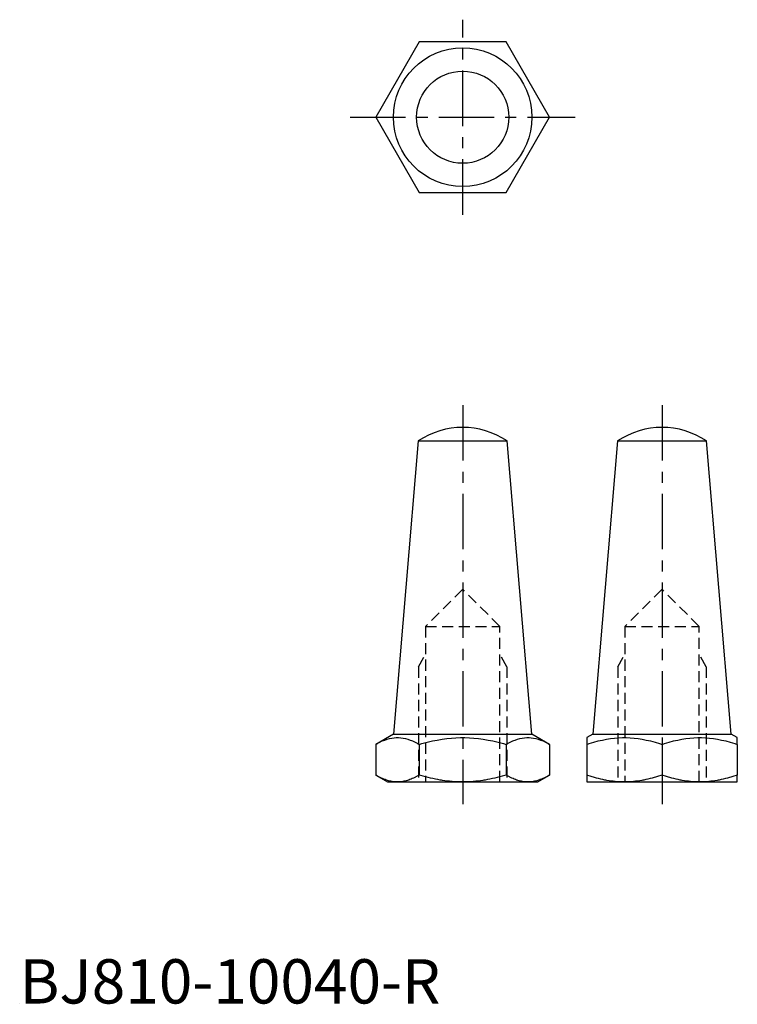
# Model space of a CAD drawing. Extents: x 0 to 81, y 0 to 111.
import ezdxf

# ---------------------------------------------------------------- set-up
doc = ezdxf.new("R2010")
doc.units = 0
doc.header["$LTSCALE"] = 5
doc.linetypes.add('CENTER', pattern=[2, 1.25, -0.25, 0.25, -0.25])
doc.linetypes.add('HIDDEN', pattern=[0.375, 0.25, -0.125])
doc.layers.get('0').update_dxf_attribs({"linetype": 'CONTINUOUS'})
doc.layers.add('ITTEN', color=1, linetype='CENTER')
doc.styles.add('STANDARD1', font='txt')

# ---------------------------------------------------------------- blocks, each defined once
blk = doc.blocks.new('BATU')
at = {"layer": 'ITTEN'}
for p, q in [((0.5, 0), (-0.5, 0)), ((0, 0.5), (0, -0.5))]:
    blk.add_line(p, q, dxfattribs=at)

msp = doc.modelspace()

# ---------------------------------------------------------------- linework, layer by layer
at = {"color": 1, "linetype": 'CENTER'}
for p, q in [((50, 89), (50, 111)), ((37.3, 100), (62.7, 100)), ((50, 67.5), (50, 22.5)), ((72.5, 67.5), (72.5, 22.5))]:
    msp.add_line(p, q, dxfattribs=at)
at = {"color": 7, "linetype": 'CONTINUOUS'}
for p, q in [((44.98, 63.47), (42.18, 30.39)), ((44.98, 63.47), (55.02, 63.47)), ((57.82, 30.39), (55.02, 63.47)), ((67.48, 63.47), (64.68, 30.39)), ((67.48, 63.47), (77.52, 63.47)), ((80.32, 30.39), (77.52, 63.47)), ((42.18, 30.39), (40.19, 29.24)), ((42.18, 30.39), (57.82, 30.39)), ((59.81, 29.24), (57.82, 30.39)), ((64.68, 30.39), (64, 30)), ((64.68, 30.39), (80.32, 30.39)), ((81, 30), (80.32, 30.39)), ((40.19, 29.24), (40.19, 25.76)), ((45.09, 29.24), (45.09, 25.76)), ((54.91, 29.24), (54.91, 25.76)), ((59.81, 29.24), (59.81, 25.76)), ((64, 29.24), (64, 25.76)), ((72.5, 29.24), (72.5, 25.76)), ((81, 29.24), (81, 25.76)), ((40.19, 25.76), (41.5, 25)), ((58.5, 25), (59.81, 25.76)), ((41.5, 25), (58.5, 25)), ((64, 25), (81, 25))]:
    msp.add_line(p, q, dxfattribs=at)
at = {"color": 2, "linetype": 'HIDDEN'}
for p, q in [((50, 46.74), (45.81, 42.55)), ((54.19, 42.55), (50, 46.74)), ((72.5, 46.74), (68.31, 42.55)), ((76.69, 42.55), (72.5, 46.74)), ((45.81, 42.55), (54.19, 42.55)), ((45.81, 42.55), (45.81, 25)), ((54.19, 25), (54.19, 42.55)), ((68.31, 42.55), (76.69, 42.55)), ((68.31, 42.55), (68.31, 25)), ((76.69, 25), (76.69, 42.55)), ((45, 38), (45.81, 39.41)), ((55, 38), (54.19, 39.41)), ((67.5, 38), (68.31, 39.41)), ((77.5, 38), (76.69, 39.41)), ((45, 38), (45, 25)), ((55, 38), (55, 25)), ((67.5, 38), (67.5, 25)), ((77.5, 38), (77.5, 25))]:
    msp.add_line(p, q, dxfattribs=at)
msp.add_lwpolyline([(45.09, 108.5), (40.19, 100), (45.09, 91.5), (54.91, 91.5), (59.81, 100), (54.91, 108.5)], close=True)
at = {"color": 7, "linetype": 'CONTINUOUS'}
for points in [[(40.19, 29.24), (40.34, 29.33), (40.64, 29.48), (40.93, 29.62), (41.07, 29.68), (41.21, 29.73), (41.48, 29.82), (41.74, 29.89), (42, 29.95), (42.26, 29.98), (42.51, 30), (42.64, 30), (42.77, 30), (43.02, 29.98), (43.27, 29.95), (43.53, 29.89), (43.8, 29.82), (44.07, 29.73), (44.21, 29.68), (44.35, 29.62), (44.64, 29.48), (44.94, 29.33), (45.09, 29.24)], [(45.09, 29.24), (45.4, 29.33), (46, 29.48), (46.58, 29.62), (46.86, 29.68), (47.14, 29.73), (47.68, 29.82), (48.21, 29.89), (48.73, 29.95), (49.24, 29.98), (49.75, 30), (50, 30), (50.25, 30), (50.76, 29.98), (51.27, 29.95), (51.79, 29.89), (52.32, 29.82), (52.86, 29.73), (53.14, 29.68), (53.42, 29.62), (54, 29.48), (54.6, 29.33), (54.91, 29.24)], [(54.91, 29.24), (55.06, 29.33), (55.36, 29.48), (55.65, 29.62), (55.79, 29.68), (55.93, 29.73), (56.2, 29.82), (56.47, 29.89), (56.73, 29.95), (56.98, 29.98), (57.23, 30), (57.36, 30), (57.49, 30), (57.74, 29.98), (58, 29.95), (58.26, 29.89), (58.52, 29.82), (58.79, 29.73), (58.93, 29.68), (59.07, 29.62), (59.36, 29.48), (59.66, 29.33), (59.81, 29.24)], [(64, 29.24), (64.27, 29.33), (64.79, 29.48), (65.29, 29.62), (65.53, 29.68), (65.77, 29.73), (66.24, 29.82), (66.7, 29.89), (67.15, 29.95), (67.59, 29.98), (68.03, 30), (68.25, 30), (68.47, 30), (68.91, 29.98), (69.35, 29.95), (69.8, 29.89), (70.26, 29.82), (70.73, 29.73), (70.97, 29.68), (71.21, 29.62), (71.71, 29.48), (72.23, 29.33), (72.5, 29.24)], [(64, 30), (64, 30), (64, 30), (64, 29.99), (64, 29.98), (64, 29.97), (64, 29.96), (64, 29.93), (64, 29.91), (64, 29.88), (64, 29.84), (64, 29.82), (64, 29.8), (64, 29.75), (64, 29.7), (64, 29.65), (64, 29.59), (64, 29.52), (64, 29.48), (64, 29.45), (64, 29.37), (64, 29.29), (64, 29.24)], [(72.5, 29.24), (72.77, 29.33), (73.29, 29.48), (73.79, 29.62), (74.03, 29.68), (74.27, 29.73), (74.74, 29.82), (75.2, 29.89), (75.65, 29.95), (76.09, 29.98), (76.53, 30), (76.75, 30), (76.97, 30), (77.41, 29.98), (77.85, 29.95), (78.3, 29.89), (78.76, 29.82), (79.23, 29.73), (79.47, 29.68), (79.71, 29.62), (80.21, 29.48), (80.73, 29.33), (81, 29.24)], [(81, 29.24), (81, 29.29), (81, 29.37), (81, 29.45), (81, 29.48), (81, 29.52), (81, 29.59), (81, 29.65), (81, 29.7), (81, 29.75), (81, 29.8), (81, 29.82), (81, 29.84), (81, 29.88), (81, 29.91), (81, 29.93), (81, 29.96), (81, 29.97), (81, 29.98), (81, 29.99), (81, 30), (81, 30), (81, 30)], [(42.64, 25), (42.57, 25), (42.44, 25.01), (42.3, 25.02), (42.24, 25.02), (42.17, 25.03), (42.04, 25.05), (41.91, 25.07), (41.77, 25.1), (41.64, 25.13), (41.51, 25.17), (41.44, 25.19), (41.37, 25.21), (41.24, 25.26), (41.1, 25.31), (40.97, 25.37), (40.83, 25.43), (40.69, 25.49), (40.62, 25.53), (40.55, 25.56), (40.4, 25.64), (40.26, 25.72), (40.19, 25.76)], [(45.09, 25.76), (45.02, 25.72), (44.87, 25.64), (44.73, 25.56), (44.66, 25.53), (44.59, 25.49), (44.45, 25.43), (44.31, 25.37), (44.18, 25.31), (44.04, 25.26), (43.91, 25.21), (43.84, 25.19), (43.77, 25.17), (43.64, 25.13), (43.5, 25.1), (43.37, 25.07), (43.24, 25.05), (43.11, 25.03), (43.04, 25.02), (42.97, 25.02), (42.84, 25.01), (42.71, 25), (42.64, 25)], [(50, 25), (49.87, 25), (49.6, 25.01), (49.33, 25.02), (49.2, 25.02), (49.06, 25.03), (48.8, 25.05), (48.53, 25.07), (48.27, 25.1), (48, 25.13), (47.74, 25.17), (47.6, 25.19), (47.47, 25.21), (47.2, 25.26), (46.93, 25.31), (46.65, 25.37), (46.38, 25.43), (46.1, 25.49), (45.96, 25.53), (45.82, 25.56), (45.53, 25.64), (45.24, 25.72), (45.09, 25.76)], [(54.91, 25.76), (54.76, 25.72), (54.47, 25.64), (54.18, 25.56), (54.04, 25.53), (53.9, 25.49), (53.62, 25.43), (53.35, 25.37), (53.07, 25.31), (52.8, 25.26), (52.53, 25.21), (52.4, 25.19), (52.26, 25.17), (52, 25.13), (51.73, 25.1), (51.47, 25.07), (51.2, 25.05), (50.94, 25.03), (50.8, 25.02), (50.67, 25.02), (50.4, 25.01), (50.13, 25), (50, 25)], [(57.36, 25), (57.29, 25), (57.16, 25.01), (57.03, 25.02), (56.96, 25.02), (56.89, 25.03), (56.76, 25.05), (56.63, 25.07), (56.5, 25.1), (56.36, 25.13), (56.23, 25.17), (56.16, 25.19), (56.09, 25.21), (55.96, 25.26), (55.82, 25.31), (55.69, 25.37), (55.55, 25.43), (55.41, 25.49), (55.34, 25.53), (55.27, 25.56), (55.13, 25.64), (54.98, 25.72), (54.91, 25.76)], [(59.81, 25.76), (59.74, 25.72), (59.6, 25.64), (59.45, 25.56), (59.38, 25.53), (59.31, 25.49), (59.17, 25.43), (59.03, 25.37), (58.9, 25.31), (58.76, 25.26), (58.63, 25.21), (58.56, 25.19), (58.49, 25.17), (58.36, 25.13), (58.23, 25.1), (58.09, 25.07), (57.96, 25.05), (57.83, 25.03), (57.76, 25.02), (57.7, 25.02), (57.56, 25.01), (57.43, 25), (57.36, 25)], [(64, 25.76), (64, 25.72), (64, 25.64), (64, 25.56), (64, 25.53), (64, 25.49), (64, 25.43), (64, 25.37), (64, 25.31), (64, 25.26), (64, 25.21), (64, 25.19), (64, 25.17), (64, 25.13), (64, 25.1), (64, 25.07), (64, 25.05), (64, 25.03), (64, 25.02), (64, 25.02), (64, 25.01), (64, 25), (64, 25)], [(68.25, 25), (68.13, 25), (67.9, 25.01), (67.67, 25.02), (67.55, 25.02), (67.44, 25.03), (67.21, 25.05), (66.98, 25.07), (66.75, 25.1), (66.52, 25.13), (66.29, 25.17), (66.17, 25.19), (66.06, 25.21), (65.82, 25.26), (65.59, 25.31), (65.35, 25.37), (65.11, 25.43), (64.87, 25.49), (64.75, 25.53), (64.63, 25.56), (64.38, 25.64), (64.13, 25.72), (64, 25.76)], [(72.5, 25.76), (72.37, 25.72), (72.12, 25.64), (71.87, 25.56), (71.75, 25.53), (71.63, 25.49), (71.39, 25.43), (71.15, 25.37), (70.91, 25.31), (70.68, 25.26), (70.44, 25.21), (70.33, 25.19), (70.21, 25.17), (69.98, 25.13), (69.75, 25.1), (69.52, 25.07), (69.29, 25.05), (69.06, 25.03), (68.95, 25.02), (68.83, 25.02), (68.6, 25.01), (68.37, 25), (68.25, 25)], [(76.75, 25), (76.63, 25), (76.4, 25.01), (76.17, 25.02), (76.05, 25.02), (75.94, 25.03), (75.71, 25.05), (75.48, 25.07), (75.25, 25.1), (75.02, 25.13), (74.79, 25.17), (74.67, 25.19), (74.56, 25.21), (74.32, 25.26), (74.09, 25.31), (73.85, 25.37), (73.61, 25.43), (73.37, 25.49), (73.25, 25.53), (73.13, 25.56), (72.88, 25.64), (72.63, 25.72), (72.5, 25.76)], [(81, 25.76), (80.87, 25.72), (80.62, 25.64), (80.37, 25.56), (80.25, 25.53), (80.13, 25.49), (79.89, 25.43), (79.65, 25.37), (79.41, 25.31), (79.18, 25.26), (78.94, 25.21), (78.83, 25.19), (78.71, 25.17), (78.48, 25.13), (78.25, 25.1), (78.02, 25.07), (77.79, 25.05), (77.56, 25.03), (77.45, 25.02), (77.33, 25.02), (77.1, 25.01), (76.87, 25), (76.75, 25)], [(81, 25), (81, 25), (81, 25.01), (81, 25.02), (81, 25.02), (81, 25.03), (81, 25.05), (81, 25.07), (81, 25.1), (81, 25.13), (81, 25.17), (81, 25.19), (81, 25.21), (81, 25.26), (81, 25.31), (81, 25.37), (81, 25.43), (81, 25.49), (81, 25.53), (81, 25.56), (81, 25.64), (81, 25.72), (81, 25.76)]]:
    msp.add_lwpolyline(points, dxfattribs=at)
for radius in [7.82, 5.2]:
    msp.add_circle((50, 100), radius, dxfattribs=at)
for centre in [(50, 56), (72.5, 56)]:
    msp.add_arc(centre, 9, 56.1248, 123.8752, dxfattribs=at)

# ---------------------------------------------------------------- block references
at = {"xscale": 0.001, "yscale": 0.001, "zscale": 0.001}
msp.add_blockref('BATU', (0, 0), dxfattribs=at)

# ---------------------------------------------------------------- texts
at = {"color": 3, "style": 'STANDARD1'}
msp.add_text('BJ810-10040-R', height=5, dxfattribs=at).set_placement((0, 0))

doc.saveas('drawing.dxf')
